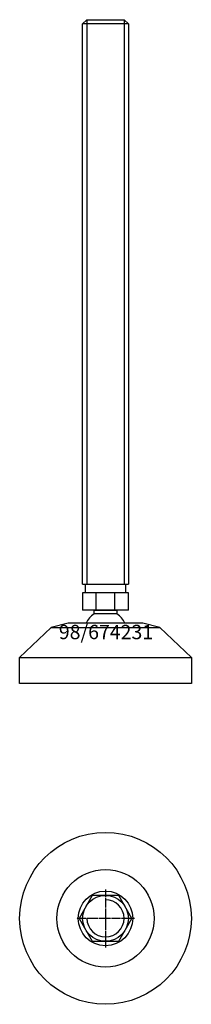
# Model space of a CAD drawing. Extents: x -30 to 30, y -130 to 214.
import ezdxf
from ezdxf.enums import TextEntityAlignment as Align

# ---------------------------------------------------------------- set-up
doc = ezdxf.new("R2010")
doc.units = 0
doc.linetypes.add('DASHDOT', pattern=[1, 0.5, -0.25, 0, -0.25])
doc.layers.get('0').update_dxf_attribs({"linetype": 'CONTINUOUS'})
for name, color, linetype in [('AXIS', 1, 'DASHDOT'), ('MARBETT-FEET', 4, 'CONTINUOUS'), ('TEXT', 5, 'CONTINUOUS')]:
    doc.layers.add(name, color=color, linetype=linetype)
doc.styles.add('DISTINTA', font='romand.shx', dxfattribs={"height": 45})

# ---------------------------------------------------------------- blocks, each defined once
blk = doc.blocks.new('DISBLO')
at = {"layer": 'TEXT', "style": 'DISTINTA'}
blk.add_attdef('TESTO', text='', height=5, dxfattribs=at).set_placement((0.173909, -2.578919), align=Align.CENTER)
blk = doc.blocks.new('674231A')
at = {"layer": 'MARBETT-FEET'}
for p, q in [((-8, 212.099965), (-6.5, 213.599965)), ((-6.5, 213.599965), (-6.5, 16.599965)), ((6.5, 213.599965), (6.5, 16.599965)), ((8, 212.099965), (6.5, 213.599965)), ((8, 212.099965), (-8, 212.099965)), ((-8, 16.599965), (8, 16.599965)), ((-8.000005, 13.599965), (-8.000005, 7.599965)), ((8.000005, 13.599965), (-8.000005, 13.599965)), ((-3.273503, 7.599965), (-3.273503, 13.599965)), ((3.273503, 7.599965), (3.273503, 13.599965)), ((8.000005, 7.599965), (8.000005, 13.599965)), ((8.000005, 7.599965), (-8.000005, 7.599965)), ((-19, 1.5), (-30, -9)), ((-12.999987, 3), (-19, 1.5)), ((-19, 1.5), (19, 1.5)), ((12.999987, 3), (-12.999987, 3)), ((19, 1.5), (12.999987, 3)), ((19, 1.5), (30, -9)), ((-30, -9), (30, -9)), ((-30, -18), (-30, -9)), ((30, -9), (30, -18)), ((30, -18), (-30, -18))]:
    blk.add_line(p, q, dxfattribs=at)
for points in [[(-6.5, 213.599965), (6.5, 213.599965)], [(-8, 16.599965), (-8, 212.099965)], [(8, 212.099965), (8, 16.599965)]]:
    blk.add_lwpolyline(points, dxfattribs=at)
for points in [[(-7, 13.599965), (-7, 16.599965), (7, 16.599965), (7, 13.599965)], [(-3.994997, 6.228965), (-3.994997, 7.599965), (3.994997, 7.599965), (3.994997, 6.228965)]]:
    blk.add_lwpolyline(points, close=True, dxfattribs=at)
for start, end in [(122.674411, 156.083466), (23.916534, 57.325589)]:
    blk.add_arc((0, 0), 7.4, start, end, dxfattribs=at)
blk = doc.blocks.new('2BB-M16')
blk.add_lwpolyline([(-4.618802, 8), (-9.237604, 0), (-4.618802, -8), (4.618802, -8), (9.237604, 0), (4.618802, 8)], close=True)
blk.add_circle((0, 0), 8)
blk.add_arc((0, 0), 6.5, 180, 90)
at = {"layer": 'AXIS', "ltscale": 0.5}
for p, q in [((0, 10.090787), (0, -10.206977)), ((10.093184, 0), (-10.219915, 0))]:
    blk.add_line(p, q, dxfattribs=at)
blk = doc.blocks.new('98B')
for radius in [30, 17, 9.54]:
    blk.add_circle((0, 0), radius)
blk = doc.blocks.new('674231B')
at = {"layer": 'MARBETT-FEET'}
for name in ['98B', '2BB-M16']:
    blk.add_blockref(name, (0, 0), dxfattribs=at)
blk = doc.blocks.new('674231')
blk.add_blockref('DISBLO', (0, 0)).add_auto_attribs({'TESTO': '98/674231'})
at = {"layer": 'MARBETT-FEET'}
for name, p in [('674231A', (0, 0)), ('674231B', (0, -100))]:
    blk.add_blockref(name, p, dxfattribs=at)

msp = doc.modelspace()

# ---------------------------------------------------------------- block references
msp.add_blockref('674231', (0, 0))

doc.saveas('drawing.dxf')
